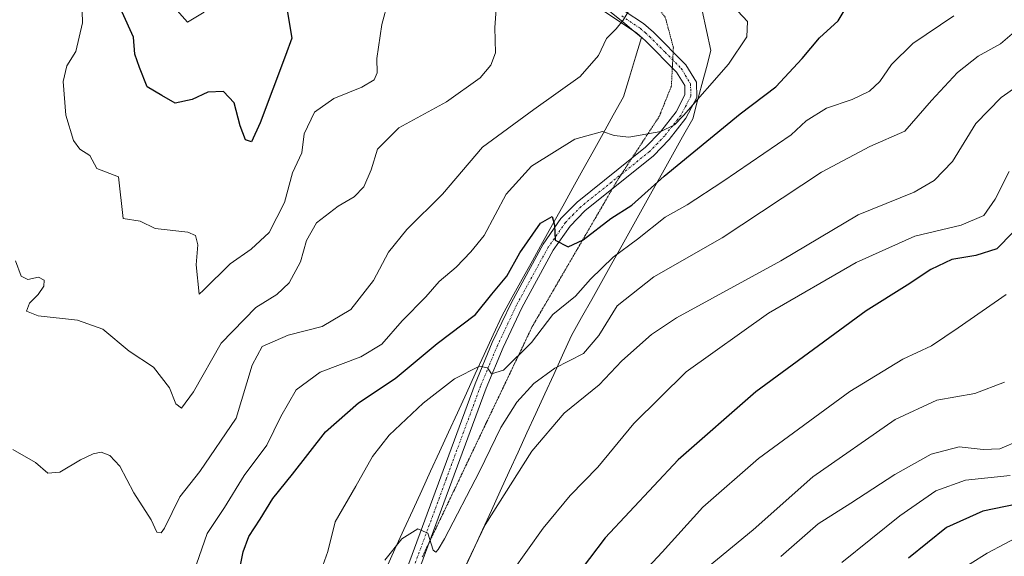
# Model space of a CAD drawing. Units: metres. Extents: x 600289 to 603723, y 4752298 to 4754662.
# Drawn here: x 602559 to 602782, y 4753254 to 4753375 of the extents above; entities that cross this region are included whole.
import ezdxf

# ---------------------------------------------------------------- set-up
doc = ezdxf.new("R2010")
doc.units = ezdxf.units.M
doc.header["$MEASUREMENT"] = 0
doc.linetypes.add('TRAZO_Y_PUNTO', pattern=[1, 0.5, -0.25, 0, -0.25])
doc.linetypes.add('TRAZOS2', pattern=[0.375, 0.25, -0.125])
for name, color, linetype, lineweight in [('Camino', 19, 'Continuous', 0), ('Camino Cxs', 19, 'Continuous', 0), ('Camino eje', 39, 'TRAZO_Y_PUNTO', 13), ('Curva de nivel maestra', 36, 'Continuous', 30), ('Curva de nivel normal', 36, 'Continuous', 0), ('Vía pecuaria', 92, 'Continuous', 13), ('Vía pecuaria CxS', 92, 'Continuous', 13), ('Vía pecuaria eje', 92, 'TRAZOS2', 0)]:
    doc.layers.add(name, color=color, linetype=linetype, lineweight=lineweight)

# ---------------------------------------------------------------- blocks, each defined once
blk = doc.blocks.new('*U166')
at = {"layer": 'Curva de nivel normal', "color": 36, "linetype": 'Continuous', "lineweight": 0}
blk.add_polyline3d([(602782.26, 4753313.27, 755), (602771.44, 4753305.68, 755), (602765.41, 4753301.59, 755), (602758.93, 4753298.63, 755), (602746.96, 4753291.3, 755), (602726.26, 4753276.17, 755), (602713.7, 4753265.14, 755), (602704.53, 4753254.93, 755), (602692.82, 4753242.44, 755)], dxfattribs=at)
blk = doc.blocks.new('*U169')
at = {"layer": 'Curva de nivel normal', "color": 36, "linetype": 'Continuous', "lineweight": 0}
blk.add_polyline3d([(602626.67, 4753248.82, 730), (602628.93, 4753255.1, 730), (602630.59, 4753261.86, 730), (602635.24, 4753269.88, 730), (602639.04, 4753276.61, 730), (602642.78, 4753281.41, 730), (602650.46, 4753288.68, 730), (602657.58, 4753294.18, 730), (602663.18, 4753297.01, 730), (602665.04, 4753296.64, 730), (602665.89, 4753295.33, 730), (602668.64, 4753296.11, 730), (602674.94, 4753302.35, 730), (602679.82, 4753308.75, 730), (602684.94, 4753312.89, 730), (602688.31, 4753316.68, 730), (602693.46, 4753321.66, 730), (602698.91, 4753325.78, 730), (602705.18, 4753330.75, 730), (602710.19, 4753333.55, 730), (602718.2, 4753338.81, 730), (602733.64, 4753349.34, 730), (602737.05, 4753352.53, 730), (602741.68, 4753355.39, 730), (602747.47, 4753357.34, 730), (602751.35, 4753359.24, 730), (602753.74, 4753361.42, 730), (602756.36, 4753365.23, 730), (602761.19, 4753369.97, 730), (602770.46, 4753376.27, 730)], dxfattribs=at)
blk = doc.blocks.new('*U174')
at = {"layer": 'Curva de nivel normal', "color": 36, "linetype": 'Continuous', "lineweight": 0}
blk.add_polyline3d([(602599.22, 4753252.26, 720), (602601.62, 4753259.15, 720), (602605.58, 4753265.04, 720), (602610, 4753272.33, 720), (602615.15, 4753279.2, 720), (602618.27, 4753285.68, 720), (602621.75, 4753291.66, 720), (602627.2, 4753295.64, 720), (602636.4, 4753299.14, 720), (602641.15, 4753301.97, 720), (602645.7, 4753307.26, 720), (602651.08, 4753312.74, 720), (602654.1, 4753316.17, 720), (602657.94, 4753319.4, 720), (602661.26, 4753322.85, 720), (602664.25, 4753326.61, 720), (602669.21, 4753335.92, 720), (602674.98, 4753342.22, 720), (602684.76, 4753348.33, 720), (602691, 4753350.1, 720), (602693.64, 4753349.17, 720), (602696.97, 4753348.84, 720), (602704.24, 4753350.07, 720), (602707.27, 4753351.63, 720), (602709.33, 4753353.74, 720), (602719.52, 4753365.33, 720), (602723.68, 4753371.53, 720), (602723.83, 4753375, 720), (602721.6, 4753377.32, 720)], dxfattribs=at)
blk = doc.blocks.new('*U186')
at = {"layer": 'Curva de nivel normal', "color": 36, "linetype": 'Continuous', "lineweight": 0}
blk.add_polyline3d([(602573.31, 4753379.92, 705), (602573.5, 4753374.64, 705), (602571.96, 4753368.21, 705), (602569.92, 4753364.94, 705), (602569.1, 4753361.37, 705), (602569.73, 4753353.8, 705), (602571.44, 4753348.06, 705), (602572.85, 4753346.13, 705), (602575.12, 4753344.65, 705), (602576.72, 4753341.7, 705), (602581.64, 4753339.87, 705), (602582.65, 4753330.39, 705), (602586.48, 4753329.82, 705), (602589.86, 4753328.16, 705), (602597.3, 4753327.36, 705), (602598.98, 4753326.57, 705), (602599.54, 4753324.5, 705), (602599.15, 4753319.93, 705), (602599.81, 4753313.33, 705), (602600.84, 4753314.19, 705), (602606.85, 4753320.15, 705), (602611.61, 4753323.46, 705), (602615.64, 4753327.28, 705), (602619.13, 4753334.06, 705), (602620.95, 4753340.74, 705), (602623.04, 4753345.26, 705), (602623.59, 4753349.55, 705), (602625.88, 4753354.45, 705), (602630.31, 4753357.56, 705), (602636.64, 4753360.11, 705), (602639.42, 4753361.76, 705), (602640.09, 4753363.34, 705), (602639.97, 4753366.59, 705), (602641.17, 4753374.26, 705), (602642.56, 4753379.59, 705)], dxfattribs=at)
blk = doc.blocks.new('*U188')
at = {"layer": 'Curva de nivel normal', "color": 36, "linetype": 'Continuous', "lineweight": 0}
blk.add_polyline3d([(602557.71, 4753278.16, 715), (602562.81, 4753275.27, 715), (602565.62, 4753272.82, 715), (602568.31, 4753273.09, 715), (602573.03, 4753275.88, 715), (602575.85, 4753277.2, 715), (602577.69, 4753277.55, 715), (602579.66, 4753276.85, 715), (602581.88, 4753274.4, 715), (602585.1, 4753268.37, 715), (602589.03, 4753262.26, 715), (602590.24, 4753259.51, 715), (602591.22, 4753259.34, 715), (602592.03, 4753260.38, 715), (602595.48, 4753267.5, 715), (602600, 4753273.18, 715), (602608.18, 4753285.26, 715), (602611.86, 4753297.26, 715), (602614.11, 4753301.44, 715), (602619.96, 4753304.04, 715), (602627.64, 4753306, 715), (602634.1, 4753309.86, 715), (602639.24, 4753316.41, 715), (602642.65, 4753322.8, 715), (602646.8, 4753327.93, 715), (602654.84, 4753335.93, 715), (602663.86, 4753346.54, 715), (602675.52, 4753355.06, 715), (602685.96, 4753362.54, 715), (602690.12, 4753367.32, 715), (602691.9, 4753371.16, 715), (602694.14, 4753373.32, 715), (602695.7, 4753375.26, 715), (602697.48, 4753378.26, 715)], dxfattribs=at)
blk = doc.blocks.new('*U189')
at = {"layer": 'Curva de nivel normal', "color": 36, "linetype": 'Continuous', "lineweight": 0}
blk.add_polyline3d([(602782.91, 4753341.07, 745), (602779.79, 4753334.77, 745), (602777.25, 4753331.13, 745), (602772.07, 4753328.93, 745), (602761.65, 4753326.42, 745), (602748.34, 4753320.49, 745), (602728.55, 4753309, 745), (602709.93, 4753295.72, 745), (602698.11, 4753284.08, 745), (602689.99, 4753274.17, 745), (602683.72, 4753267.75, 745), (602677.64, 4753260.38, 745), (602670.52, 4753250.42, 745)], dxfattribs=at)
blk = doc.blocks.new('*U191')
at = {"layer": 'Curva de nivel normal', "color": 36, "linetype": 'Continuous', "lineweight": 0}
blk.add_polyline3d([(602600.98, 4753377.09, 695), (602597.18, 4753374.8, 695), (602593.06, 4753379.51, 695)], dxfattribs=at)
blk = doc.blocks.new('*U195')
at = {"layer": 'Curva de nivel normal', "color": 36, "linetype": 'Continuous', "lineweight": 0}
blk.add_polyline3d([(602783.18, 4753272.31, 770), (602773.1, 4753271.21, 770), (602766.4, 4753268.86, 770), (602758.2, 4753263.15, 770), (602745.15, 4753252.64, 770)], dxfattribs=at)
blk = doc.blocks.new('*U202')
at = {"layer": 'Curva de nivel normal', "color": 36, "linetype": 'Continuous', "lineweight": 0}
blk.add_polyline3d([(602781.88, 4753293.39, 760), (602775.17, 4753290.85, 760), (602766.6, 4753289.36, 760), (602757.14, 4753284.98, 760), (602738.55, 4753272.02, 760), (602725.1, 4753260, 760), (602712.31, 4753249.52, 760)], dxfattribs=at)
blk = doc.blocks.new('*U207')
at = {"layer": 'Curva de nivel normal', "color": 36, "linetype": 'Continuous', "lineweight": 0}
blk.add_polyline3d([(602783.64, 4753372.22, 735), (602780.97, 4753369.89, 735), (602775.97, 4753367.11, 735), (602771.23, 4753363.46, 735), (602765.37, 4753357.07, 735), (602759.34, 4753350.18, 735), (602751.44, 4753346.68, 735), (602740.5, 4753340.9, 735), (602718.04, 4753326.08, 735), (602702.64, 4753317.21, 735), (602694.36, 4753310.7, 735), (602690.21, 4753303.99, 735), (602686.7, 4753299.93, 735), (602680.26, 4753296.61, 735), (602675.47, 4753293.12, 735), (602671.66, 4753288.88, 735), (602668.04, 4753283.17, 735), (602663.23, 4753273.22, 735), (602655.3, 4753258.01, 735), (602653.86, 4753255.6, 735), (602653.33, 4753254.98, 735), (602652.77, 4753255.42, 735), (602651.51, 4753259.27, 735), (602649.31, 4753260.22, 735), (602645.64, 4753258.01, 735), (602641.79, 4753253.12, 735)], dxfattribs=at)
blk = doc.blocks.new('*U208')
at = {"layer": 'Curva de nivel normal', "color": 36, "linetype": 'Continuous', "lineweight": 0}
blk.add_polyline3d([(602558.29, 4753320.88, 710), (602559.59, 4753317.4, 710), (602561.08, 4753316.66, 710), (602563.53, 4753317.15, 710), (602564.77, 4753316.51, 710), (602564.7, 4753315.15, 710), (602563.45, 4753313.26, 710), (602561.52, 4753311.26, 710), (602560.85, 4753309.45, 710), (602563.46, 4753308.39, 710), (602572.31, 4753307.43, 710), (602578.06, 4753305.41, 710), (602584.01, 4753300.44, 710), (602589.52, 4753296.78, 710), (602593.15, 4753292.14, 710), (602594.54, 4753288.54, 710), (602595.82, 4753287.51, 710), (602598.6, 4753291.2, 710), (602604.83, 4753302.26, 710), (602612.68, 4753310.26, 710), (602617.37, 4753313.26, 710), (602620.2, 4753315.84, 710), (602622.74, 4753320.62, 710), (602624.11, 4753325.41, 710), (602626.36, 4753329.44, 710), (602631.23, 4753333.23, 710), (602634.91, 4753335.33, 710), (602637.05, 4753337.59, 710), (602638.73, 4753341.41, 710), (602640.19, 4753346.12, 710), (602644.97, 4753350.93, 710), (602655.75, 4753356.83, 710), (602663.33, 4753362.22, 710), (602665.8, 4753365.09, 710), (602666.81, 4753367.89, 710), (602666.7, 4753373.59, 710), (602667.32, 4753382.93, 710)], dxfattribs=at)
blk = doc.blocks.new('*U209')
at = {"layer": 'Curva de nivel normal', "color": 36, "linetype": 'Continuous', "lineweight": 0}
blk.add_polyline3d([(602793.97, 4753263.19, 780), (602777.97, 4753254.75, 780), (602770.26, 4753249.88, 780)], dxfattribs=at)
blk = doc.blocks.new('*U212')
at = {"layer": 'Curva de nivel normal', "color": 36, "linetype": 'Continuous', "lineweight": 0}
blk.add_polyline3d([(602791.77, 4753365.25, 740), (602781.16, 4753357.82, 740), (602775.44, 4753351.94, 740), (602770.15, 4753343.35, 740), (602766.01, 4753339.01, 740), (602761.45, 4753336.37, 740), (602748.82, 4753331.26, 740), (602731.31, 4753320.88, 740), (602707.74, 4753307.97, 740), (602702.1, 4753304.17, 740), (602695.4, 4753298.26, 740), (602690.26, 4753292.77, 740), (602682.37, 4753286.38, 740), (602675.05, 4753277.82, 740), (602664.5, 4753261.14, 740), (602656.64, 4753244.74, 740)], dxfattribs=at)
blk = doc.blocks.new('*U213')
at = {"layer": 'Curva de nivel normal', "color": 36, "linetype": 'Continuous', "lineweight": 0}
blk.add_polyline3d([(602785.44, 4753280.31, 765), (602780.83, 4753278.31, 765), (602777.1, 4753278.22, 765), (602771.64, 4753278.76, 765), (602765.31, 4753277.12, 765), (602757.1, 4753272.56, 765), (602747.17, 4753266.01, 765), (602739.77, 4753261.39, 765), (602731.31, 4753254, 765)], dxfattribs=at)
blk = doc.blocks.new('*U219')
at = {"layer": 'Curva de nivel maestra', "color": 36, "linetype": 'Continuous', "lineweight": 30}
blk.add_polyline3d([(602784.7, 4753265.84, 775), (602776.99, 4753264.23, 775), (602768.79, 4753260.54, 775), (602760.2, 4753253.62, 775)], dxfattribs=at)
blk = doc.blocks.new('*U222')
at = {"layer": 'Curva de nivel maestra', "color": 36, "linetype": 'Continuous', "lineweight": 30}
blk.add_polyline3d([(602619.58, 4753378.38, 700), (602620.76, 4753371.23, 700), (602619.34, 4753367.26, 700), (602613.65, 4753352.03, 700), (602611.66, 4753347.78, 700), (602610.3, 4753348.19, 700), (602609.13, 4753351.36, 700), (602607.78, 4753356.57, 700), (602605.36, 4753359.17, 700), (602601.77, 4753358.99, 700), (602598.24, 4753357.35, 700), (602594.45, 4753356.5, 700), (602591.4, 4753358.25, 700), (602588.12, 4753360.17, 700), (602586.35, 4753364.6, 700), (602585.28, 4753367.59, 700), (602585, 4753371.4, 700), (602582.47, 4753377.09, 700)], dxfattribs=at)
blk = doc.blocks.new('*U226')
at = {"layer": 'Curva de nivel maestra', "color": 36, "linetype": 'Continuous', "lineweight": 30}
blk.add_polyline3d([(602608.32, 4753247.57, 725), (602609.78, 4753255.06, 725), (602611.05, 4753258.5, 725), (602613.6, 4753262.44, 725), (602616.46, 4753267.09, 725), (602620.91, 4753272.59, 725), (602628.37, 4753282.2, 725), (602635.84, 4753288.72, 725), (602644.12, 4753294.23, 725), (602653.68, 4753302.16, 725), (602662.31, 4753308.75, 725), (602665.99, 4753313.3, 725), (602669.37, 4753317.4, 725), (602672.32, 4753322.69, 725), (602677.03, 4753329.4, 725), (602679.66, 4753330.84, 725), (602680.14, 4753328.9, 725), (602680.33, 4753325.56, 725), (602683.28, 4753324.03, 725), (602686.62, 4753325.58, 725), (602692.89, 4753330.44, 725), (602697.62, 4753333.43, 725), (602704.93, 4753339.99, 725), (602722.14, 4753354.12, 725), (602730.18, 4753360.22, 725), (602736.12, 4753366.6, 725), (602740.04, 4753371.31, 725), (602744.3, 4753375.12, 725), (602746.7, 4753379.11, 725)], dxfattribs=at)
blk = doc.blocks.new('*U228')
at = {"layer": 'Curva de nivel maestra', "color": 36, "linetype": 'Continuous', "lineweight": 30}
blk.add_polyline3d([(602783.79, 4753327.23, 750), (602780.12, 4753323.6, 750), (602775.43, 4753322.03, 750), (602769.95, 4753321.14, 750), (602765.21, 4753318.88, 750), (602759.92, 4753315.31, 750), (602750.64, 4753309.52, 750), (602725.66, 4753291.26, 750), (602708.15, 4753275.82, 750), (602691.65, 4753258.17, 750), (602680.98, 4753244.16, 750)], dxfattribs=at)

msp = doc.modelspace()

# ---------------------------------------------------------------- linework, layer by layer
at = {"layer": 'Camino', "color": 19, "linetype": 'Continuous', "lineweight": 0}
for points in [[(602670.94, 4753409.25, 712.74), (602674.05, 4753406.63, 712.82), (602676.9, 4753402.48, 712.92), (602686.65, 4753386.36, 713.52), (602689.56, 4753382.32, 713.88), (602691.99, 4753380.05, 714.21), (602700.32, 4753374.5, 715.59), (602702.56, 4753372.54, 716.06), (602709.86, 4753365.18, 717.8), (602712.24, 4753361.23, 718.66), (602712.32, 4753357.76, 719.43), (602709.89, 4753353.08, 720.56), (602706.11, 4753348.28, 720.49), (602702.56, 4753344.59, 721.22), (602687.06, 4753332.13, 723.46), (602683.68, 4753328.69, 724.09), (602679.9, 4753323.24, 725.45), (602672.78, 4753310.24, 727.53), (602668.54, 4753301.28, 728.71), (602664.69, 4753292.05, 730.73), (602649.19, 4753250.01, 735.97)], [(602698.08, 4753372.8, 715.42), (602690.33, 4753377.96, 714.19), (602687.55, 4753380.56, 713.82), (602686, 4753382.71, 713.62)], [(602617.37, 4753191.11, 740.75), (602624.1, 4753204.04, 738.47), (602635.88, 4753225.87, 737.31), (602641.18, 4753237.25, 737.08), (602646.71, 4753250.97, 736.45), (602662.21, 4753293.03, 731.14), (602666.11, 4753302.36, 727.93), (602670.41, 4753311.45, 726.69), (602677.63, 4753324.64, 725.12), (602681.62, 4753330.39, 724.03), (602685.28, 4753334.1, 723.3), (602700.77, 4753346.55, 720.47), (602704.1, 4753350.02, 719.91), (602707.65, 4753354.52, 719.44), (602709.65, 4753358.38, 718.7), (602709.6, 4753360.47, 718.38), (602707.75, 4753363.53, 717.75), (602700.73, 4753370.6, 716.01), (602698.7, 4753372.39, 715.55), (602698.08, 4753372.8, 715.42)]]:
    msp.add_polyline3d(points, dxfattribs=at)
at = {"layer": 'Camino Cxs', "color": 19, "linetype": 'Continuous', "lineweight": 0}
for points in [[(602691.99, 4753380.05, 714.21), (602700.32, 4753374.5, 715.59), (602702.56, 4753372.54, 716.06), (602709.86, 4753365.18, 717.8), (602712.24, 4753361.23, 718.66), (602712.32, 4753357.76, 719.43), (602709.89, 4753353.08, 720.56), (602706.11, 4753348.28, 720.49), (602702.56, 4753344.59, 721.22), (602687.06, 4753332.13, 723.46), (602683.68, 4753328.69, 724.09), (602679.9, 4753323.24, 725.45), (602672.78, 4753310.24, 727.53), (602668.54, 4753301.28, 728.71), (602664.69, 4753292.05, 730.73), (602649.19, 4753250.01, 735.97)], [(602646.71, 4753250.97, 736.45), (602662.21, 4753293.03, 731.14), (602666.11, 4753302.36, 727.93), (602670.41, 4753311.45, 726.69), (602677.63, 4753324.64, 725.12), (602681.62, 4753330.39, 724.03), (602685.28, 4753334.1, 723.3), (602700.77, 4753346.55, 720.47), (602704.1, 4753350.02, 719.91), (602707.65, 4753354.52, 719.44), (602709.65, 4753358.38, 718.7), (602709.6, 4753360.47, 718.38), (602707.75, 4753363.53, 717.75), (602700.73, 4753370.6, 716.01), (602698.7, 4753372.39, 715.55), (602698.08, 4753372.8, 715.42), (602690.33, 4753377.96, 714.19)]]:
    msp.add_polyline3d(points, dxfattribs=at)
at = {"layer": 'Camino eje', "color": 39, "linetype": 'TRAZO_Y_PUNTO', "lineweight": 13}
msp.add_polyline3d([(602695.35, 4753376.22, 714.74), (602699.51, 4753373.45, 715.53), (602700.63, 4753372.47, 715.79), (602701.65, 4753371.57, 716.02), (602705.16, 4753368.04, 716.84), (602708.81, 4753364.36, 717.76), (602709.73, 4753362.83, 718.05), (602710.92, 4753360.85, 718.42), (602710.99, 4753358.07, 718.9), (602709.77, 4753355.73, 719.62), (602708.77, 4753353.8, 719.96), (602706.88, 4753351.4, 719.88), (602705.11, 4753349.15, 720.17), (602703.44, 4753347.42, 720.63), (602701.67, 4753345.57, 720.69), (602686.17, 4753333.12, 723.37), (602684.48, 4753331.4, 723.67), (602682.65, 4753329.54, 724.07), (602678.77, 4753323.94, 725.25), (602671.6, 4753310.85, 727.23), (602667.33, 4753301.82, 728.34), (602665.38, 4753297.16, 729.47), (602663.45, 4753292.54, 730.92), (602655.7, 4753271.51, 733.57), (602647.95, 4753250.49, 736.22)], dxfattribs=at)
at = {"layer": 'Vía pecuaria', "color": 92, "linetype": 'Continuous', "lineweight": 13}
for points in [[(602698.08, 4753372.8, 715.42), (602696.03, 4753374.49, 714.97), (602692.22, 4753377.61, 714.39), (602688.42, 4753380.73, 713.88), (602686, 4753382.71, 713.62)], [(602713.53, 4753377.48, 718.21), (602714.53, 4753372.94, 717.9), (602715.53, 4753368.39, 718.22), (602714.5, 4753364.54, 718.68), (602713.46, 4753360.69, 719.17), (602712.43, 4753356.84, 719.89), (602711.4, 4753352.99, 721.12), (602709.12, 4753348.9, 721.44), (602706.84, 4753344.81, 722.85), (602704.56, 4753340.72, 724.38), (602702.27, 4753336.63, 725.6), (602699.99, 4753332.55, 726.75), (602697.71, 4753328.46, 727.8), (602695.43, 4753324.37, 728.85), (602693.15, 4753320.28, 730.15), (602690.87, 4753316.2, 731.08), (602688.58, 4753312.11, 731.6), (602686.3, 4753308.02, 731.7), (602684.02, 4753303.93, 732.53), (602682.01, 4753299.54, 733.13), (602679.99, 4753295.14, 735.21), (602677.98, 4753290.75, 736.77), (602675.96, 4753286.35, 737.69), (602673.95, 4753281.96, 738.2), (602671.94, 4753277.56, 738.61), (602669.92, 4753273.17, 738.59), (602667.91, 4753268.77, 738.95), (602665.9, 4753264.38, 739.57), (602663.88, 4753259.98, 739.84), (602661.87, 4753255.59, 740.34), (602659.85, 4753251.19, 740.18)], [(602642.09, 4753251.28, 735.52), (602644.1, 4753255.68, 734.97), (602646.12, 4753260.08, 734.63), (602648.14, 4753264.48, 734.19), (602650.15, 4753268.88, 734.17), (602652.17, 4753273.29, 734.34), (602654.19, 4753277.69, 733.57), (602656.2, 4753282.09, 733.48), (602658.22, 4753286.49, 732.27), (602660.24, 4753290.9, 731.39), (602662.25, 4753295.3, 730.19), (602664.27, 4753299.7, 728.51), (602666.29, 4753304.1, 727.37), (602668.3, 4753308.51, 726.58), (602670.59, 4753312.62, 726.45), (602672.87, 4753316.74, 725.97), (602675.16, 4753320.85, 725.61), (602677.45, 4753324.97, 725.07), (602679.73, 4753329.09, 724.33), (602682.02, 4753333.2, 723.58), (602684.3, 4753337.32, 722.84), (602686.59, 4753341.43, 721.95), (602688.87, 4753345.55, 720.79), (602691.16, 4753349.67, 719.82), (602693.45, 4753353.78, 718.53), (602695.73, 4753357.9, 717.46), (602697.1, 4753362.39, 716.73), (602698.46, 4753366.88, 716.24), (602699.83, 4753371.37, 715.81), (602698.08, 4753372.8, 715.42)]]:
    msp.add_polyline3d(points, dxfattribs=at)
at = {"layer": 'Vía pecuaria CxS', "color": 92, "linetype": 'Continuous', "lineweight": 13}
for points in [[(602642.09, 4753251.28, 735.52), (602644.1, 4753255.68, 734.97), (602646.12, 4753260.08, 734.63), (602648.14, 4753264.48, 734.19), (602650.15, 4753268.88, 734.17), (602652.17, 4753273.29, 734.34), (602654.19, 4753277.69, 733.57), (602656.2, 4753282.09, 733.48), (602658.22, 4753286.49, 732.27), (602660.24, 4753290.9, 731.39), (602662.25, 4753295.3, 730.19), (602664.27, 4753299.7, 728.51), (602666.29, 4753304.1, 727.37), (602668.3, 4753308.51, 726.58), (602670.59, 4753312.62, 726.45), (602672.87, 4753316.74, 725.97), (602675.16, 4753320.85, 725.61), (602677.45, 4753324.97, 725.07), (602679.73, 4753329.09, 724.33), (602682.02, 4753333.2, 723.58), (602684.3, 4753337.32, 722.84), (602686.59, 4753341.43, 721.95), (602688.87, 4753345.55, 720.79), (602691.16, 4753349.67, 719.82), (602693.45, 4753353.78, 718.53), (602695.73, 4753357.9, 717.46), (602697.1, 4753362.39, 716.73), (602698.46, 4753366.88, 716.24), (602699.83, 4753371.37, 715.81), (602698.08, 4753372.8, 715.42), (602696.03, 4753374.49, 714.97), (602692.22, 4753377.61, 714.39)], [(602713.53, 4753377.48, 718.21), (602714.53, 4753372.94, 717.9), (602715.53, 4753368.39, 718.22), (602714.5, 4753364.54, 718.68), (602713.46, 4753360.69, 719.17), (602712.43, 4753356.84, 719.89), (602711.4, 4753352.99, 721.12), (602709.12, 4753348.9, 721.44), (602706.84, 4753344.81, 722.85), (602704.56, 4753340.72, 724.38), (602702.27, 4753336.63, 725.6), (602699.99, 4753332.55, 726.75), (602697.71, 4753328.46, 727.8), (602695.43, 4753324.37, 728.85), (602693.15, 4753320.28, 730.15), (602690.87, 4753316.2, 731.08), (602688.58, 4753312.11, 731.6), (602686.3, 4753308.02, 731.7), (602684.02, 4753303.93, 732.53), (602682.01, 4753299.54, 733.13), (602679.99, 4753295.14, 735.21), (602677.98, 4753290.75, 736.77), (602675.96, 4753286.35, 737.69), (602673.95, 4753281.96, 738.2), (602671.94, 4753277.56, 738.61), (602669.92, 4753273.17, 738.59), (602667.91, 4753268.77, 738.95), (602665.9, 4753264.38, 739.57), (602663.88, 4753259.98, 739.84), (602661.87, 4753255.59, 740.34), (602659.85, 4753251.19, 740.18)]]:
    msp.add_polyline3d(points, dxfattribs=at)
at = {"layer": 'Vía pecuaria eje', "color": 92, "linetype": 'TRAZOS2', "lineweight": 0}
for points in [[(602675.4, 4753399.81, 712.32), (602677.98, 4753398.12, 712.54), (602678.19, 4753397.98, 712.55), (602680.56, 4753396.42, 712.73), (602682.14, 4753395.39, 712.87), (602686.09, 4753392.8, 713.23), (602689.62, 4753390.18, 713.76), (602693.15, 4753387.55, 714.1), (602696.68, 4753384.92, 714.62), (602700.21, 4753382.29, 715.41), (602702.72, 4753379.1, 715.98), (602705.22, 4753375.9, 716.51), (602706.13, 4753372.47, 716.64), (602707.04, 4753369.05, 716.98), (602706.99, 4753368.07, 717.06)], [(602706.99, 4753368.07, 717.06), (602706.9, 4753366.28, 717.29), (602706.82, 4753364.71, 717.49), (602706.8, 4753364.48, 717.52), (602706.59, 4753360.37, 718.19), (602705.22, 4753356.94, 718.66), (602703.85, 4753353.51, 719.02), (602701.46, 4753349.86, 719.83), (602699.07, 4753346.2, 720.49), (602697.66, 4753344.05, 721.02), (602696.68, 4753342.55, 721.35), (602695.31, 4753340.46, 721.78), (602694.29, 4753338.89, 722.34), (602693.24, 4753337.1, 722.89), (602691.89, 4753334.78, 723), (602689.5, 4753330.67, 723.91), (602687.11, 4753326.56, 724.72), (602684.72, 4753322.45, 725.96), (602682.32, 4753318.34, 727.27), (602679.93, 4753314.22, 728.06), (602677.54, 4753310.11, 728.42), (602675.15, 4753306, 728.82), (602673.08, 4753301.66, 729.46), (602671.01, 4753297.32, 730.37), (602668.94, 4753292.98, 731.03), (602666.86, 4753288.64, 731.37), (602664.79, 4753284.3, 732.49), (602662.72, 4753279.96, 732.79), (602660.65, 4753275.62, 733.04), (602658.58, 4753271.28, 733.64), (602656.51, 4753266.94, 733.63), (602654.44, 4753262.6, 734.36), (602652.37, 4753258.26, 734.91), (602651.77, 4753257.02, 734.95), (602650.29, 4753253.92, 735.33)]]:
    msp.add_polyline3d(points, dxfattribs=at)

# ---------------------------------------------------------------- block references
at = {"layer": 'Curva de nivel maestra', "color": 36, "linetype": 'Continuous', "lineweight": 30}
for name in ['*U222', '*U226', '*U228', '*U219']:
    msp.add_blockref(name, (0, 0), dxfattribs=at)
at = {"layer": 'Curva de nivel normal', "color": 36, "linetype": 'Continuous', "lineweight": 0}
for name in ['*U191', '*U186', '*U208', '*U188', '*U174', '*U169', '*U207', '*U212', '*U189', '*U166', '*U202', '*U213', '*U195', '*U209']:
    msp.add_blockref(name, (0, 0), dxfattribs=at)

doc.saveas('drawing.dxf')
